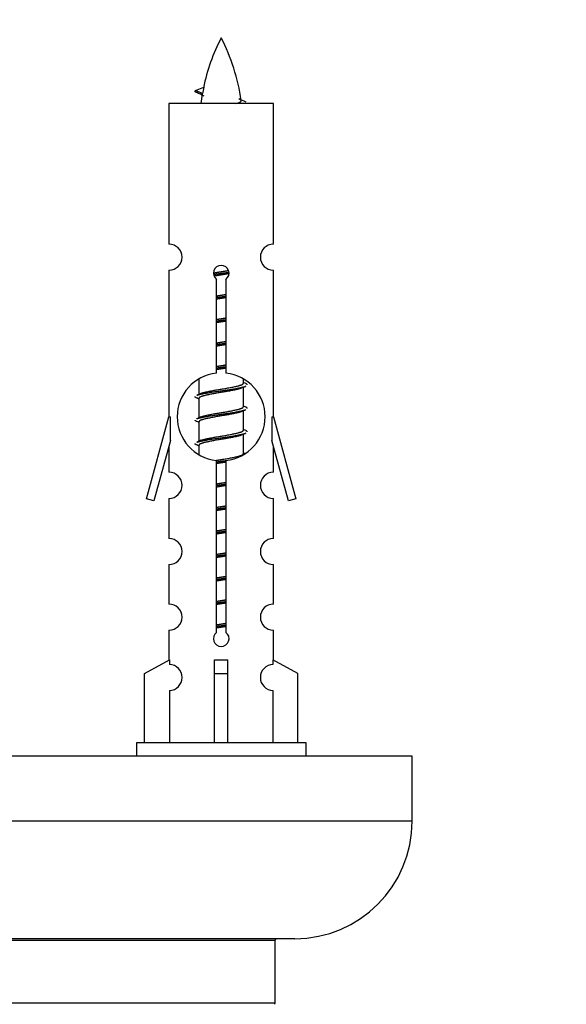
# Model space of a CAD drawing. Units: millimetres. Extents: x 0 to 1455, y 0 to 2485.
# Drawn here: x 1047 to 1088, y 1112 to 1188 of the extents above; entities that cross this region are included whole.
import ezdxf
from ezdxf import colors
from ezdxf.entities.mleader import LeaderData, LeaderLine
from ezdxf.math import Vec2, Vec3

# ---------------------------------------------------------------- set-up
doc = ezdxf.new("R2010")
doc.units = ezdxf.units.MM
doc.layers.add('DV5_Défaut', color=7, linetype='Continuous')
doc.layers.add('Défaut', color=7, linetype='Continuous')

# ---------------------------------------------------------------- blocks, each defined once
blk = doc.blocks.new('_DOT')
at = {"color": 0}
blk.add_line((0, 0), (-1, 0), dxfattribs=at)
at = {"color": 0, "const_width": 0.333}
blk.add_lwpolyline([(-0.1665, 0, 1), (0.1665, 0, 1)], format="xyb", close=True, dxfattribs=at)
blk = doc.blocks.new('SE4')
at = {"layer": 'DV5_Défaut', "color": 7, "linetype": 'Continuous'}
for p, q in [((1060.083, 1182.07), (1060.724, 1182.345)), ((1060.624, 1181.838), (1060.083, 1182.07)), ((1066.053, 1181.08), (1058.053, 1181.08)), ((1058.053, 1181.08), (1058.053, 1170.308)), ((1066.053, 1170.308), (1066.053, 1181.08)), ((1058.053, 1168.309), (1058.053, 1157.08)), ((1066.053, 1157.08), (1066.053, 1168.309)), ((1061.687, 1160.43), (1061.687, 1167.604)), ((1062.418, 1167.604), (1062.418, 1160.43)), ((1060.353, 1159.93), (1060.353, 1158.803)), ((1063.753, 1159.647), (1063.753, 1159.952)), ((1063.93, 1159.623), (1063.753, 1159.703)), ((1063.753, 1157.847), (1063.753, 1159.337)), ((1060.506, 1158.872), (1060.175, 1158.723)), ((1060.353, 1158.494), (1060.353, 1157.003)), ((1063.93, 1157.823), (1063.753, 1157.903)), ((1063.753, 1156.047), (1063.753, 1157.537)), ((1056.327, 1150.79), (1058.053, 1157.08)), ((1058.053, 1157.08), (1058.18, 1157.08)), ((1058.18, 1155.254), (1058.18, 1157.08)), ((1060.506, 1157.072), (1060.175, 1156.923)), ((1065.926, 1157.08), (1066.053, 1157.08)), ((1065.926, 1157.08), (1065.926, 1155.254)), ((1066.053, 1157.08), (1067.779, 1150.79)), ((1060.353, 1156.694), (1060.353, 1155.203)), ((1063.93, 1156.023), (1063.753, 1156.103)), ((1058.18, 1155.254), (1056.902, 1150.623)), ((1060.506, 1155.272), (1060.175, 1155.123)), ((1063.753, 1154.247), (1063.753, 1155.737)), ((1067.203, 1150.623), (1065.926, 1155.254)), ((1058.053, 1154.794), (1058.053, 1152.823)), ((1060.353, 1154.894), (1060.353, 1154.208)), ((1066.053, 1152.823), (1066.053, 1154.794)), ((1061.687, 1140.556), (1061.687, 1153.731)), ((1062.418, 1153.731), (1062.418, 1140.556)), ((1063.93, 1154.223), (1063.753, 1154.303)), ((1056.902, 1150.623), (1056.327, 1150.79)), ((1058.053, 1150.824), (1058.053, 1147.75)), ((1066.053, 1147.75), (1066.053, 1150.824)), ((1067.779, 1150.79), (1067.203, 1150.623)), ((1058.053, 1145.751), (1058.053, 1142.722)), ((1066.053, 1142.722), (1066.053, 1145.751)), ((1058.053, 1140.723), (1058.053, 1138.442)), ((1066.053, 1138.442), (1066.053, 1140.723)), ((1056.172, 1137.407), (1058.084, 1138.459)), ((1058.084, 1138.459), (1058.084, 1138.102)), ((1061.553, 1137.407), (1061.553, 1138.459)), ((1062.553, 1137.407), (1062.553, 1138.459)), ((1067.934, 1137.407), (1066.021, 1138.459)), ((1066.021, 1138.459), (1066.021, 1138.102)), ((1056.172, 1132.08), (1056.172, 1137.407)), ((1061.553, 1132.08), (1061.553, 1137.407)), ((1061.553, 1137.407), (1062.553, 1137.407)), ((1062.553, 1132.08), (1062.553, 1137.407)), ((1067.934, 1132.08), (1067.934, 1137.407)), ((1058.084, 1136.103), (1058.084, 1132.08)), ((1066.021, 1136.103), (1066.021, 1132.08)), ((1068.553, 1132.08), (1055.553, 1132.08)), ((1055.553, 1132.08), (1055.553, 1131.08)), ((1068.553, 1131.08), (1068.553, 1132.08)), ((1076.689, 1131.08), (1001.689, 1131.08)), ((1076.689, 1126.08), (1076.689, 1131.08)), ((1076.689, 1126.08), (1001.689, 1126.08)), ((1067.689, 1117.08), (1010.689, 1117.08)), ((1012.189, 1116.98), (1066.189, 1116.98)), ((1066.189, 1112.144), (1066.189, 1116.98)), ((1066.189, 1112.144), (1012.189, 1112.144))]:
    blk.add_line(p, q, dxfattribs=at)
for centre, radius, start, end in [((1075.808, 1179.073), 15.455, 152.87359, 167.97957), ((1048.298, 1179.073), 15.455, 8.36069, 27.12641), ((1044.228, 1145.968), 39.327, 65.16049, 66.07789), ((1075.808, 1179.073), 15.455, 169.84974, 172.53933), ((1075.805, 1208.12), 29.401, 245.05902, 246.17951), ((1058.053, 1169.309), 1, 269.99995, 89.99995), ((1066.053, 1169.309), 1, 90.00005, 270.00005), ((1062.053, 1168.08), 0.6, 307.50889, 232.49111), ((1062.053, 1157.08), 3.369, 96.2248, 263.7752), ((1062.053, 1157.08), 3.369, 276.2248, 83.7752), ((1081.535, 1119.72), 43.426, 113.91535, 114.3798), ((1042.463, 1118.667), 43.609, 65.78013, 66.03629), ((1081.535, 1117.92), 43.426, 113.91535, 114.3798), ((1042.463, 1116.867), 43.609, 65.78013, 66.03629), ((1081.535, 1116.12), 43.426, 113.91535, 114.3798), ((1042.463, 1115.067), 43.609, 65.78013, 66.03629), ((1058.053, 1151.824), 1, 269.99995, 89.99995), ((1066.053, 1151.824), 1, 90.00005, 270.00005), ((1058.053, 1146.751), 1, 269.99995, 89.99995), ((1066.053, 1146.751), 1, 90.00005, 270.00005), ((1058.053, 1141.723), 1, 269.99995, 89.99995), ((1066.053, 1141.723), 1, 90.00005, 270.00005), ((1062.053, 1140.08), 0.6, 127.50889, 52.49111), ((1058.053, 1137.102), 1, 271.79784, 88.20216), ((1066.053, 1137.102), 1, 91.79784, 268.20216), ((1067.689, 1126.08), 9, 270, 0), ((1066.289, 1116.98), 0.1, 90, 180), ((1066.089, 1112.144), 0.1, 294.92673, 0)]:
    blk.add_arc(centre, radius, start, end, dxfattribs=at)
for centre, major_axis, ratio, start_param, end_param in [((1075.599, 1179.073), (0, 15.455), 0.984808, 1.357537, 1.390919), ((1062.053, 1140.643), (-4, 0), 0.550336, 1.445468, 1.696124)]:
    blk.add_ellipse(centre, major_axis=major_axis, ratio=ratio, start_param=start_param, end_param=end_param, dxfattribs=at)
for points, weights in [([(1060.176, 1181.916), (1059.989, 1181.992), (1060.083, 1182.071)], [0.962840960185, 0.918429492641, 0.940142517854]), ([(1064.053, 1159.52), (1064.053, 1159.574), (1063.929, 1159.624)], [0.933012701892, 0.933012701892, 0.962852408417]), ([(1060.176, 1158.516), (1060.053, 1158.566), (1060.053, 1158.62)], [0.962841140698, 0.933012701892, 0.933012701892]), ([(1064.053, 1157.72), (1064.053, 1157.774), (1063.929, 1157.824)], [0.933012701892, 0.933012701892, 0.962852408417]), ([(1060.176, 1156.716), (1060.053, 1156.766), (1060.053, 1156.82)], [0.962841140698, 0.933012701892, 0.933012701892]), ([(1064.053, 1155.92), (1064.053, 1155.974), (1063.929, 1156.024)], [0.933012701892, 0.933012701892, 0.962852408417]), ([(1060.176, 1154.916), (1060.053, 1154.966), (1060.053, 1155.02)], [0.962841140698, 0.933012701892, 0.933012701892])]:
    blk.add_rational_spline(points, weights, degree=2, dxfattribs=at)
blk.add_open_spline([(1060.624, 1181.839), (1060.606, 1181.823), (1060.596, 1181.807), (1060.593, 1181.791)], degree=3, dxfattribs=at)
blk.add_open_spline([(1063.167, 1181.079), (1063.313, 1181.119), (1063.427, 1181.159), (1063.567, 1181.238), (1063.596, 1181.278), (1063.588, 1181.319)], degree=3, knots=[0, 0, 0, 0, 0.521592, 0.521592, 1, 1, 1, 1], dxfattribs=at)
for points, weights, knots in [([(1061.455, 1168.096), (1061.744, 1168.149), (1062.053, 1168.197), (1062.344, 1168.241), (1062.619, 1168.292)], [0.939348803165, 0.953614602406, 1, 0.956103165232, 0.940971964503], [0, 0, 0, 0.5137821, 0.5137821, 1, 1, 1]), ([(1061.458, 1167.986), (1061.749, 1168.031), (1062.053, 1168.07), (1062.357, 1168.11), (1062.648, 1168.154)], [0.944594497748, 0.960866484608, 1, 0.960759642919, 0.944505817126], [0, 0, 0, 0.499318, 0.499318, 1, 1, 1]), ([(1062.649, 1168.044), (1062.36, 1167.991), (1062.053, 1167.944), (1061.77, 1167.9), (1061.502, 1167.851)], [0.93941337998, 0.95371932236, 1, 0.957297361852, 0.941816530768], [0, 0, 0, 0.520105, 0.520105, 1, 1, 1]), ([(1061.68, 1166.336), (1061.864, 1166.368), (1062.053, 1166.397), (1062.241, 1166.425), (1062.425, 1166.457)], [0.954711593229, 0.971138154054, 1, 0.971138154054, 0.954711593229], [0, 0, 0, 0.5, 0.5, 1, 1, 1]), ([(1061.68, 1166.219), (1061.865, 1166.246), (1062.053, 1166.27), (1062.241, 1166.295), (1062.425, 1166.321)], [0.959880202632, 0.975436531063, 1, 0.975436531063, 0.959880202632], [0, 0, 0, 0.5, 0.5, 1, 1, 1]), ([(1062.425, 1166.204), (1062.241, 1166.172), (1062.053, 1166.144), (1061.864, 1166.115), (1061.68, 1166.083)], [0.954711593229, 0.971138154054, 1, 0.971138154054, 0.954711593229], [0, 0, 0, 0.5, 0.5, 1, 1, 1]), ([(1061.68, 1164.536), (1061.864, 1164.568), (1062.053, 1164.597), (1062.241, 1164.625), (1062.425, 1164.657)], [0.954711593229, 0.971138154054, 1, 0.971138154054, 0.954711593229], [0, 0, 0, 0.5, 0.5, 1, 1, 1]), ([(1061.68, 1164.419), (1061.865, 1164.446), (1062.053, 1164.47), (1062.241, 1164.495), (1062.425, 1164.521)], [0.959880202632, 0.975436531063, 1, 0.975436531063, 0.959880202632], [0, 0, 0, 0.5, 0.5, 1, 1, 1]), ([(1062.425, 1164.404), (1062.241, 1164.372), (1062.053, 1164.344), (1061.864, 1164.315), (1061.68, 1164.283)], [0.954711593229, 0.971138154054, 1, 0.971138154054, 0.954711593229], [0, 0, 0, 0.5, 0.5, 1, 1, 1]), ([(1061.68, 1162.736), (1061.864, 1162.768), (1062.053, 1162.797), (1062.241, 1162.825), (1062.425, 1162.857)], [0.954711593229, 0.971138154054, 1, 0.971138154054, 0.954711593229], [0, 0, 0, 0.5, 0.5, 1, 1, 1]), ([(1061.68, 1162.619), (1061.865, 1162.646), (1062.053, 1162.67), (1062.241, 1162.695), (1062.425, 1162.721)], [0.959880202632, 0.975436531063, 1, 0.975436531063, 0.959880202632], [0, 0, 0, 0.5, 0.5, 1, 1, 1]), ([(1062.425, 1162.604), (1062.241, 1162.572), (1062.053, 1162.544), (1061.864, 1162.515), (1061.68, 1162.483)], [0.954711593229, 0.971138154054, 1, 0.971138154054, 0.954711593229], [0, 0, 0, 0.5, 0.5, 1, 1, 1]), ([(1061.68, 1160.936), (1061.864, 1160.968), (1062.053, 1160.997), (1062.241, 1161.025), (1062.425, 1161.057)], [0.954711593229, 0.971138154054, 1, 0.971138154054, 0.954711593229], [0, 0, 0, 0.5, 0.5, 1, 1, 1]), ([(1061.68, 1160.819), (1061.865, 1160.846), (1062.053, 1160.87), (1062.241, 1160.895), (1062.425, 1160.921)], [0.959880202632, 0.975436531063, 1, 0.975436531063, 0.959880202632], [0, 0, 0, 0.5, 0.5, 1, 1, 1]), ([(1062.425, 1160.804), (1062.241, 1160.772), (1062.053, 1160.744), (1061.864, 1160.715), (1061.68, 1160.683)], [0.954711593229, 0.971138154054, 1, 0.971138154054, 0.954711593229], [0, 0, 0, 0.5, 0.5, 1, 1, 1]), ([(1060.177, 1158.724), (1060.236, 1158.748), (1060.321, 1158.77), (1060.898, 1158.92), (1062.053, 1159.07), (1063.207, 1159.22), (1063.785, 1159.37), (1063.87, 1159.392), (1063.928, 1159.416)], [0.962920301125, 0.977772385376, 1, 0.866025403784, 1, 0.866025403784, 1, 0.977758704034, 0.962902020678], [0, 0, 0, 0.071147, 0.071147, 0.499978, 0.499978, 0.928809, 0.928809, 1, 1, 1]), ([(1063.609, 1159.273), (1063.572, 1159.258), (1063.525, 1159.244), (1063.034, 1159.094), (1062.053, 1158.944), (1061.071, 1158.794), (1060.58, 1158.644), (1060.353, 1158.574), (1060.353, 1158.494)], [0.974028974407, 0.985429963116, 1, 0.866025403784, 1, 0.866025403784, 1, 0.933012701892, 0.933012701892], [0, 0, 0, 0.041687, 0.041687, 0.425012, 0.425012, 0.808337, 0.808337, 1, 1, 1]), ([(1060.5, 1158.869), (1060.536, 1158.883), (1060.58, 1158.897), (1061.071, 1159.047), (1062.053, 1159.197), (1063.034, 1159.347), (1063.525, 1159.497), (1063.753, 1159.566), (1063.753, 1159.647)], [0.975402241, 0.986300230385, 1, 0.866025403784, 1, 0.866025403784, 1, 0.933012701892, 0.933012701892], [0, 0, 0, 0.039295, 0.039295, 0.423577, 0.423577, 0.807859, 0.807859, 1, 1, 1]), ([(1060.177, 1156.924), (1060.236, 1156.948), (1060.321, 1156.97), (1060.898, 1157.12), (1062.053, 1157.27), (1063.207, 1157.42), (1063.785, 1157.57), (1063.87, 1157.592), (1063.928, 1157.616)], [0.962920301125, 0.977772385376, 1, 0.866025403784, 1, 0.866025403784, 1, 0.977758704034, 0.962902020678], [0, 0, 0, 0.071147, 0.071147, 0.499978, 0.499978, 0.928809, 0.928809, 1, 1, 1]), ([(1063.609, 1157.473), (1063.572, 1157.458), (1063.525, 1157.444), (1063.034, 1157.294), (1062.053, 1157.144), (1061.071, 1156.994), (1060.58, 1156.844), (1060.353, 1156.774), (1060.353, 1156.694)], [0.974028974407, 0.985429963116, 1, 0.866025403784, 1, 0.866025403784, 1, 0.933012701892, 0.933012701892], [0, 0, 0, 0.041687, 0.041687, 0.425012, 0.425012, 0.808337, 0.808337, 1, 1, 1]), ([(1060.5, 1157.069), (1060.536, 1157.083), (1060.58, 1157.097), (1061.071, 1157.247), (1062.053, 1157.397), (1063.034, 1157.547), (1063.525, 1157.697), (1063.753, 1157.766), (1063.753, 1157.847)], [0.975402241, 0.986300230385, 1, 0.866025403784, 1, 0.866025403784, 1, 0.933012701892, 0.933012701892], [0, 0, 0, 0.0392953, 0.0392953, 0.4235772, 0.4235772, 0.8078591, 0.8078591, 1, 1, 1]), ([(1060.5, 1155.269), (1060.536, 1155.283), (1060.58, 1155.297), (1061.071, 1155.447), (1062.053, 1155.597), (1063.034, 1155.747), (1063.525, 1155.897), (1063.753, 1155.966), (1063.753, 1156.047)], [0.975402241, 0.986300230385, 1, 0.866025403784, 1, 0.866025403784, 1, 0.933012701892, 0.933012701892], [0, 0, 0, 0.039295, 0.039295, 0.423577, 0.423577, 0.807859, 0.807859, 1, 1, 1]), ([(1060.177, 1155.124), (1060.236, 1155.148), (1060.321, 1155.17), (1060.898, 1155.32), (1062.053, 1155.47), (1063.207, 1155.62), (1063.785, 1155.77), (1063.87, 1155.792), (1063.928, 1155.816)], [0.962920301125, 0.977772385376, 1, 0.866025403784, 1, 0.866025403784, 1, 0.977758704034, 0.962902020678], [0, 0, 0, 0.071147, 0.071147, 0.499978, 0.499978, 0.928809, 0.928809, 1, 1, 1]), ([(1063.609, 1155.673), (1063.572, 1155.658), (1063.525, 1155.644), (1063.034, 1155.494), (1062.053, 1155.344), (1061.071, 1155.194), (1060.58, 1155.044), (1060.353, 1154.974), (1060.353, 1154.894)], [0.974028974407, 0.985429963116, 1, 0.866025403784, 1, 0.866025403784, 1, 0.933012701892, 0.933012701892], [0, 0, 0, 0.041687, 0.041687, 0.425012, 0.425012, 0.808337, 0.808337, 1, 1, 1]), ([(1061.671, 1153.735), (1061.859, 1153.767), (1062.053, 1153.797), (1063.034, 1153.947), (1063.525, 1154.097), (1063.753, 1154.166), (1063.753, 1154.247)], [0.95394341393, 0.970457218806, 1, 0.866025403784, 1, 0.933012701892, 0.933012701892], [0, 0, 0, 0.128166, 0.128166, 0.709389, 0.709389, 1, 1, 1]), ([(1061.68, 1153.619), (1061.865, 1153.646), (1062.053, 1153.67), (1062.241, 1153.695), (1062.425, 1153.721)], [0.959880202632, 0.975436531063, 1, 0.975436531063, 0.959880202632], [0, 0, 0, 0.5, 0.5, 1, 1, 1]), ([(1062.425, 1153.604), (1062.241, 1153.572), (1062.053, 1153.544), (1061.864, 1153.515), (1061.68, 1153.483)], [0.954711593229, 0.971138154054, 1, 0.971138154054, 0.954711593229], [0, 0, 0, 0.5, 0.5, 1, 1, 1]), ([(1061.68, 1151.936), (1061.864, 1151.968), (1062.053, 1151.997), (1062.241, 1152.025), (1062.425, 1152.057)], [0.954711593229, 0.971138154054, 1, 0.971138154054, 0.954711593229], [0, 0, 0, 0.5, 0.5, 1, 1, 1]), ([(1061.68, 1151.819), (1061.865, 1151.846), (1062.053, 1151.87), (1062.241, 1151.895), (1062.425, 1151.921)], [0.959880202632, 0.975436531063, 1, 0.975436531063, 0.959880202632], [0, 0, 0, 0.5, 0.5, 1, 1, 1]), ([(1062.425, 1151.804), (1062.241, 1151.772), (1062.053, 1151.744), (1061.864, 1151.715), (1061.68, 1151.683)], [0.954711593229, 0.971138154054, 1, 0.971138154054, 0.954711593229], [0, 0, 0, 0.5, 0.5, 1, 1, 1]), ([(1061.68, 1150.136), (1061.864, 1150.168), (1062.053, 1150.197), (1062.241, 1150.225), (1062.425, 1150.257)], [0.954711593229, 0.971138154054, 1, 0.971138154054, 0.954711593229], [0, 0, 0, 0.5, 0.5, 1, 1, 1]), ([(1061.68, 1150.019), (1061.865, 1150.046), (1062.053, 1150.07), (1062.241, 1150.095), (1062.425, 1150.121)], [0.959880202632, 0.975436531063, 1, 0.975436531063, 0.959880202632], [0, 0, 0, 0.5, 0.5, 1, 1, 1]), ([(1062.425, 1150.004), (1062.241, 1149.972), (1062.053, 1149.944), (1061.864, 1149.915), (1061.68, 1149.883)], [0.954711593229, 0.971138154054, 1, 0.971138154054, 0.954711593228], [0, 0, 0, 0.5, 0.5, 1, 1, 1]), ([(1061.68, 1148.336), (1061.864, 1148.368), (1062.053, 1148.397), (1062.241, 1148.425), (1062.425, 1148.457)], [0.954711593229, 0.971138154054, 1, 0.971138154054, 0.954711593229], [0, 0, 0, 0.5, 0.5, 1, 1, 1]), ([(1061.68, 1148.219), (1061.865, 1148.246), (1062.053, 1148.27), (1062.241, 1148.295), (1062.425, 1148.321)], [0.959880202632, 0.975436531063, 1, 0.975436531063, 0.959880202632], [0, 0, 0, 0.5, 0.5, 1, 1, 1]), ([(1062.425, 1148.204), (1062.241, 1148.172), (1062.053, 1148.144), (1061.864, 1148.115), (1061.68, 1148.083)], [0.954711593229, 0.971138154054, 1, 0.971138154054, 0.954711593229], [0, 0, 0, 0.5, 0.5, 1, 1, 1]), ([(1061.68, 1146.536), (1061.864, 1146.568), (1062.053, 1146.597), (1062.241, 1146.625), (1062.425, 1146.657)], [0.954711593229, 0.971138154054, 1, 0.971138154054, 0.954711593229], [0, 0, 0, 0.5, 0.5, 1, 1, 1]), ([(1061.68, 1146.419), (1061.865, 1146.446), (1062.053, 1146.47), (1062.241, 1146.495), (1062.425, 1146.521)], [0.959880202632, 0.975436531063, 1, 0.975436531063, 0.959880202632], [0, 0, 0, 0.5, 0.5, 1, 1, 1]), ([(1062.425, 1146.404), (1062.241, 1146.372), (1062.053, 1146.344), (1061.864, 1146.315), (1061.68, 1146.283)], [0.954711593229, 0.971138154054, 1, 0.971138154054, 0.954711593229], [0, 0, 0, 0.5, 0.5, 1, 1, 1]), ([(1061.68, 1144.736), (1061.864, 1144.768), (1062.053, 1144.797), (1062.241, 1144.825), (1062.425, 1144.857)], [0.954711593229, 0.971138154054, 1, 0.971138154054, 0.954711593229], [0, 0, 0, 0.5, 0.5, 1, 1, 1]), ([(1061.68, 1144.619), (1061.865, 1144.646), (1062.053, 1144.67), (1062.241, 1144.695), (1062.425, 1144.721)], [0.959880202632, 0.975436531063, 1, 0.975436531063, 0.959880202632], [0, 0, 0, 0.5, 0.5, 1, 1, 1]), ([(1062.425, 1144.604), (1062.241, 1144.572), (1062.053, 1144.544), (1061.864, 1144.515), (1061.68, 1144.483)], [0.954711593229, 0.971138154054, 1, 0.971138154054, 0.954711593229], [0, 0, 0, 0.5, 0.5, 1, 1, 1]), ([(1061.68, 1142.936), (1061.864, 1142.968), (1062.053, 1142.997), (1062.241, 1143.025), (1062.425, 1143.057)], [0.954711593229, 0.971138154054, 1, 0.971138154054, 0.954711593229], [0, 0, 0, 0.5, 0.5, 1, 1, 1]), ([(1061.68, 1142.819), (1061.865, 1142.846), (1062.053, 1142.87), (1062.241, 1142.895), (1062.425, 1142.921)], [0.959880202632, 0.975436531063, 1, 0.975436531063, 0.959880202632], [0, 0, 0, 0.5, 0.5, 1, 1, 1]), ([(1062.425, 1142.804), (1062.241, 1142.772), (1062.053, 1142.744), (1061.864, 1142.715), (1061.68, 1142.683)], [0.954711593229, 0.971138154054, 1, 0.971138154054, 0.954711593229], [0, 0, 0, 0.5, 0.5, 1, 1, 1]), ([(1061.68, 1141.136), (1061.864, 1141.168), (1062.053, 1141.197), (1062.241, 1141.225), (1062.425, 1141.257)], [0.954711593229, 0.971138154054, 1, 0.971138154054, 0.954711593229], [0, 0, 0, 0.5, 0.5, 1, 1, 1]), ([(1061.68, 1141.019), (1061.865, 1141.046), (1062.053, 1141.07), (1062.241, 1141.095), (1062.425, 1141.121)], [0.959880202632, 0.975436531063, 1, 0.975436531063, 0.959880202632], [0, 0, 0, 0.5, 0.5, 1, 1, 1]), ([(1062.425, 1141.004), (1062.241, 1140.972), (1062.053, 1140.944), (1061.864, 1140.915), (1061.68, 1140.883)], [0.954711593229, 0.971138154054, 1, 0.971138154054, 0.954711593229], [0, 0, 0, 0.5, 0.5, 1, 1, 1])]:
    blk.add_rational_spline(points, weights, degree=2, knots=knots, dxfattribs=at)

msp = doc.modelspace()

# ---------------------------------------------------------------- block references
at = {"layer": 'Défaut'}
msp.add_blockref('SE4', (0, 0), dxfattribs=at)

# ---------------------------------------------------------------- leaders
at = {"layer": 'Défaut', "color": 7, "linetype": 'Continuous'}
ml = msp.add_multileader_mtext('Standard', dxfattribs=at)
ml.set_content('{\\pxsm0.9;\\fSolid Edge ISO|b1||i0||c0|p34;\\W1.;24/07/2019\\P}', color=256)
ml.set_leader_properties()
ml.set_arrow_properties(name='DOT')
ml.build(insert=Vec2(0, 0))
ml.multileader.update_dxf_attribs({"leader_type": 0, "dogleg_length": 0, "arrow_head_size": 12})
ctx = ml.context
ctx.base_point, ctx.char_height, ctx.arrow_head_size, ctx.landing_gap_size = Vec3(1093.545, 2478.121), 12, 12, 4.2
notes = []
notes.append((ctx, [(0, (0, 0, 0), (0, 0), (1, 0), 1, [])]))
ctx.mtext.insert = Vec3(1095.545, 2484.242)
for ctx, leaders in notes:
    for number, flags, end, landing, length, lines in leaders:
        leader = LeaderData()
        leader.index, (leader.has_last_leader_line, leader.has_dogleg_vector, leader.attachment_direction) = number, flags
        leader.last_leader_point, leader.dogleg_vector, leader.dogleg_length = Vec3(end), Vec3(landing), length
        for number, points, colour, breaks in lines:
            line = LeaderLine()
            line.index, line.vertices, line.color, line.breaks = number, Vec3.list(points), colors.encode_raw_color(colour), breaks
            leader.lines.append(line)
        ctx.leaders.append(leader)

doc.saveas('drawing.dxf')
